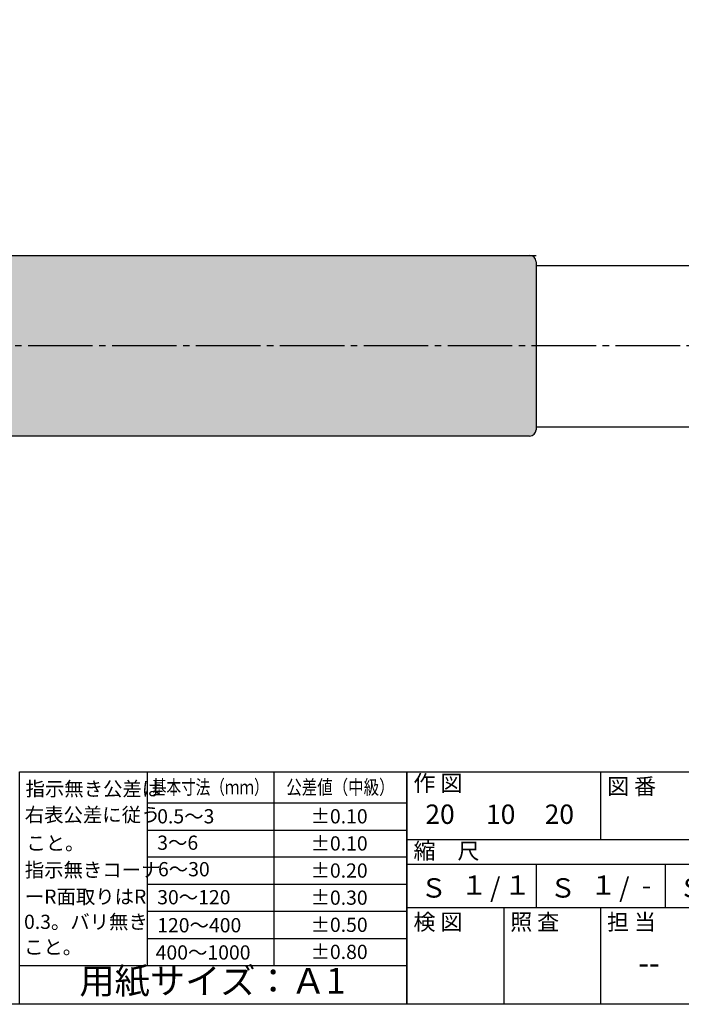
# Model space of a CAD drawing. Units: inches. Extents: x -143 to 664, y 138 to 698.
# Drawn here: x 459 to 562, y 138 to 290 of the extents above; entities that cross this region are included whole.
import ezdxf
from ezdxf.enums import TextEntityAlignment as Align

# ---------------------------------------------------------------- set-up
doc = ezdxf.new("R2010")
doc.units = ezdxf.units.IN
doc.header["$MEASUREMENT"] = 0
doc.linetypes.add('CENS', pattern=[13, 10, -1, 1, -1])
for name, color, linetype in [('01-下書線', 251, 'Continuous'), ('02-実線-1', 7, 'Continuous'), ('06-中心線', 1, 'CENS'), ('図枠', 7, 'Continuous'), ('図枠-名称', 254, 'Continuous'), ('図枠-文字', 4, 'Continuous'), ('図枠-細線', 251, 'Continuous')]:
    doc.layers.add(name, color=color, linetype=linetype)
doc.styles.add('STD', font='TXT.shx', dxfattribs={"bigfont": 'bigfont.shx'})

# ---------------------------------------------------------------- blocks, each defined once
blk = doc.blocks.new('A$C6EEE4BB3')
at = {"layer": '図枠', "color": 7}
for p, q in [((29.72, 36.25), (29.72, 25.75)), ((-0.28, 25.75), (59.72, 25.75)), ((-0.28, 15.25), (59.72, 15.25))]:
    blk.add_line(p, q, dxfattribs=at)
at = {"layer": '図枠'}
blk.add_lwpolyline([(-0.28, 36.25), (59.72, 36.25), (59.72, 0.25), (-0.28, 0.25)], close=True, dxfattribs=at)
at = {"layer": '図枠-細線', "color": 251}
for p, q in [((-0.28, 21.96), (59.72, 21.96)), ((19.72, 21.96), (19.72, 15.25)), ((39.72, 21.96), (39.72, 15.25)), ((14.72, 15.25), (14.72, 0.25)), ((29.72, 15.25), (29.72, 0.25)), ((44.72, 15.25), (44.72, 0.25))]:
    blk.add_line(p, q, dxfattribs=at)
at = {"layer": '図枠-文字', "color": 4, "style": 'STD'}
for s, height, p in [('作 図', 2.5, (0.72, 33.25)), ('図 番', 2.5, (30.72, 32.75)), ('縮\u3000尺', 2.5, (0.72, 22.75)), ('Ｓ', 3, (1.81, 16.77)), ('/', 3, (12.59, 16.81)), ('Ｓ', 3, (21.81, 16.77)), ('/', 3, (32.59, 16.81)), ('Ｓ', 3, (41.81, 16.77)), ('/', 3, (52.59, 16.81)), ('検 図', 2.5, (0.72, 11.75)), ('照 査', 2.5, (15.72, 11.75)), ('担 当', 2.5, (30.72, 11.75)), ('製\u3000図', 2.5, (45.72, 11.75))]:
    blk.add_text(s, height=height, dxfattribs=at).set_placement(p)
blk = doc.blocks.new('A$C4AF60884')
at = {"layer": '図枠', "color": 7}
for p, q in [((19.17, 5.75), (19.17, 35.75)), ((38.74, 35.75), (38.74, 5.75)), ((19.17, 30.95), (59.35, 30.95)), ((-0.65, 5.75), (59.35, 5.75))]:
    blk.add_line(p, q, dxfattribs=at)
at = {"layer": '図枠'}
blk.add_lwpolyline([(-0.65, 35.75), (59.35, 35.75), (59.35, -0.25), (-0.65, -0.25)], close=True, dxfattribs=at)
at = {"layer": '図枠-細線', "color": 251}
for p, q in [((19.17, 26.75), (59.35, 26.75)), ((59.35, 22.55), (19.17, 22.55)), ((19.17, 18.35), (59.35, 18.35)), ((59.35, 14.15), (19.17, 14.15)), ((19.17, 9.95), (59.35, 9.95))]:
    blk.add_line(p, q, dxfattribs=at)
at = {"layer": '図枠-文字', "color": 4, "style": 'STD'}
for s, height, p in [('指示無き公差は', 2.2, (0.27, 32.03)), ('右表公差に従う', 2.2, (0.15, 28.01)), ('0.5～3', 2.205, (20.66, 27.77)), ('±0.10', 2.205, (44.41, 27.77)), ('こと。', 2.2, (0.39, 23.62)), ('±0.10', 2.205, (44.41, 23.57)), ('3～6', 2.205, (20.66, 23.68)), ('指示無きコーナ', 2.2, (0.15, 19.47)), ('6～30', 2.205, (20.78, 19.58)), ('±0.20', 2.205, (44.41, 19.37)), ('ーR面取りはR', 2.2, (0.15, 15.33)), ('30～120', 2.205, (20.66, 15.24)), ('±0.30', 2.205, (44.41, 15.17)), ('0.3。バリ無き', 2.2, (0.03, 11.43)), ('120～400', 2.205, (20.66, 10.9)), ('±0.50', 2.205, (44.41, 10.97)), ('こと。', 2.2, (0.03, 7.52)), ('±0.80', 2.205, (44.41, 6.77)), ('400～1000', 2.205, (20.42, 6.68))]:
    blk.add_text(s, height=height, dxfattribs=at).set_placement(p)
at = {"layer": '図枠-文字', "color": 4, "style": 'STD', "width": 0.931818}
blk.add_text('基本寸法（ｍｍ）', height=2.205, dxfattribs=at).set_placement((19.84, 32.28), (37.92, 32.28), align=Align.FIT)
at = {"layer": '図枠-文字', "color": 4, "style": 'STD'}
blk.add_text('公差値（中級）', height=2.205, dxfattribs=at).set_placement((40.67, 32.28), (57.43, 32.28), align=Align.FIT)
blk.add_text('用紙サイズ：Ａ1', height=4, dxfattribs=at).set_placement((29.22, 2.87), align=Align.MIDDLE)

msp = doc.modelspace()

# ---------------------------------------------------------------- hatches: boundary and pattern name
at = {"linetype": 'ByBlock'}
h = msp.add_hatch(dxfattribs=at)
h.set_pattern_fill('ANSI38', color=2, scale=10)
h.paths.add_polyline_path([(337.615, 253.691), (138.365, 253.691, 0.6111915), (137.554, 252.107), (137.365, 252.107), (137.365, 239.691), (330.477, 239.691), (319.046, 241.706), (337.615, 244.981)])
h.paths.add_polyline_path([(349.046, 236.417), (330.477, 239.691), (137.365, 239.691), (137.365, 226.691, 0.4142136), (138.365, 225.691), (337.615, 225.691), (337.615, 234.401)])
h.paths.add_polyline_path([(539.365, 239.691), (339.115, 239.691), (357.684, 236.417), (339.115, 233.142), (339.115, 225.691), (538.365, 225.691, 0.5462536), (539.275, 227.107), (539.365, 227.107)])
h.paths.add_polyline_path([(539.365, 252.691, 0.4142136), (538.365, 253.691), (339.115, 253.691), (339.115, 243.722), (327.684, 241.706), (339.115, 239.691), (539.365, 239.691)])

# ---------------------------------------------------------------- linework, layer by layer
at = {"layer": '01-下書線'}
msp.add_line((339.115, 253.691), (539.365, 253.691), dxfattribs=at)
at = {"layer": '02-実線-1'}
for p, q in [((339.115, 253.691), (538.365, 253.691)), ((539.365, 252.691), (539.365, 226.691)), ((538.365, 225.691), (339.115, 225.691))]:
    msp.add_line(p, q, dxfattribs=at)
at = {"layer": '02-実線-1', "color": 7, "linetype": 'Continuous'}
for p, q in [((539.365, 252.107), (630.671, 252.107)), ((630.671, 227.107), (539.365, 227.107))]:
    msp.add_line(p, q, dxfattribs=at)
at = {"layer": '02-実線-1'}
for centre, start, end in [((538.365, 252.691), 0, 90), ((538.365, 226.691), 270, 0)]:
    msp.add_arc(centre, 1, start, end, dxfattribs=at)
at = {"layer": '06-中心線'}
msp.add_line((639.671, 239.691), (23.671, 239.691), dxfattribs=at)
at = {"layer": '図枠'}
msp.add_lwpolyline([(-142.635, 697.694), (664.365, 697.694), (664.365, 137.694), (-142.635, 137.694)], close=True, dxfattribs=at)

# ---------------------------------------------------------------- block references
for name, p in [('A$C4AF60884', (460.01, 137.94)), ('A$C6EEE4BB3', (519.646, 137.449))]:
    msp.add_blockref(name, p, dxfattribs=at)

# ---------------------------------------------------------------- texts
at = {"layer": '図枠-名称', "style": 'STD'}
for s, height, p in [('20', 3, (524.485, 166.747)), ('10', 3, (533.885, 166.747)), ('20', 3, (542.97, 166.747)), ('１', 3, (529.773, 155.761)), ('１', 3, (536.467, 155.761)), ('１', 3, (549.773, 155.761)), ('-', 3, (556.467, 155.761)), ('--', 3.5, (556.846, 143.66))]:
    msp.add_text(s, height=height, dxfattribs=at).set_placement(p, align=Align.MIDDLE)

doc.saveas('drawing.dxf')
